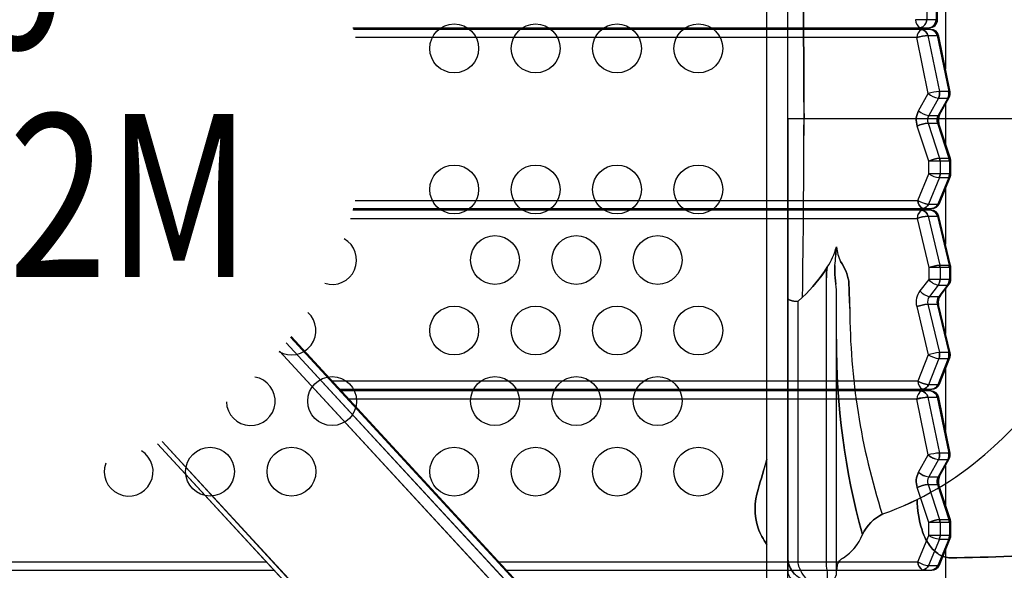
# Model space of a CAD drawing. Extents: x -174 to 434, y -332 to 309.
# Drawn here: x 266 to 297, y -175 to -158 of the extents above; entities that cross this region are included whole.
import ezdxf
from ezdxf.enums import TextEntityAlignment as Align

# ---------------------------------------------------------------- set-up
doc = ezdxf.new("R2010")
doc.units = 0
doc.header["$LTSCALE"] = 10
doc.header["$MEASUREMENT"] = 0
doc.layers.add('L1', color=30, linetype='CONTINUOUS')
doc.layers.add('PW_STRUCTURE', color=140, linetype='CONTINUOUS')
doc.styles.add('PW-DIMS', font='arial.ttf', dxfattribs={"width": 0.8, "height": 6})

msp = doc.modelspace()

# ---------------------------------------------------------------- linework, layer by layer
at = {"layer": 'PW_STRUCTURE'}
for p, q in [((289.964, -182.491, 36), (289.964, -139.553, 36)), ((289.319, -180.893, 36), (289.319, -141.151, 36)), ((289.319, -180.893, 36), (289.319, -141.151, 36)), ((289.957, -161.021, 36), (289.957, -147.154, 36)), ((294.804, -156.069, 140), (294.804, -159.487, 140)), ((294.559, -157.974, 140), (293.879, -157.974, 140)), ((276.602, -158.224, 140), (294.309, -158.224, 140)), ((294.354, -158.274, 140), (276.615, -158.274, 140)), ((294.266, -158.464, 140), (294.615, -160.181, 140)), ((294.266, -158.464, 140), (294.553, -158.464, 140)), ((294.553, -158.464, 140), (294.902, -160.181, 140)), ((294.947, -160.189, 140), (294.599, -158.476, 140)), ((293.924, -158.524, 140), (276.677, -158.524, 140)), ((294.273, -160.241, 140), (293.924, -158.524, 140)), ((293.976, -160.773, 140), (294.273, -160.241, 140)), ((294.902, -160.181, 140), (294.615, -160.181, 140)), ((294.585, -160.382, 140), (294.289, -160.914, 140)), ((294.872, -160.382, 140), (294.576, -160.914, 140)), ((294.585, -160.382, 140), (294.872, -160.382, 140)), ((294.625, -160.895, 140), (294.921, -160.363, 140)), ((294.804, -160.573, 140), (294.804, -161.778, 140)), ((300.757, -161.021, 36), (289.957, -161.021, 36)), ((289.957, -161.021, 36), (289.957, -174.889, 36)), ((294.268, -161.148, 140), (294.622, -162.225, 140)), ((294.268, -161.148, 140), (294.555, -161.148, 140)), ((294.289, -160.914, 140), (294.576, -160.914, 140)), ((294.555, -161.148, 140), (294.909, -162.225, 140)), ((294.955, -162.237, 140), (294.601, -161.16, 140)), ((294.289, -162.318, 140), (293.935, -161.241, 140)), ((294.968, -162.318, 140), (294.289, -162.318, 140)), ((294.289, -162.711, 140), (294.289, -162.318, 140)), ((294.622, -162.225, 140), (294.909, -162.225, 140)), ((294.637, -162.318, 140), (294.637, -162.711, 140)), ((294.924, -162.318, 140), (294.924, -162.711, 140)), ((294.968, -162.711, 140), (294.968, -162.318, 140)), ((293.957, -163.524, 140), (294.289, -162.711, 140)), ((294.968, -162.711, 140), (294.289, -162.711, 140)), ((294.615, -162.822, 140), (294.284, -163.636, 140)), ((294.902, -162.822, 140), (294.571, -163.636, 140)), ((294.615, -162.822, 140), (294.902, -162.822, 140)), ((294.618, -163.621, 140), (294.949, -162.807, 140)), ((294.804, -163.164, 140), (294.804, -164.865, 140)), ((276.676, -163.524, 140), (293.957, -163.524, 140)), ((294.36, -163.824, 140), (276.601, -163.824, 140)), ((276.614, -163.774, 140), (294.387, -163.774, 140)), ((294.284, -163.636, 140), (294.571, -163.636, 140)), ((276.532, -164.074, 140), (293.93, -164.074, 140)), ((293.93, -164.074, 140), (294.289, -165.586, 140)), ((294.27, -164.005, 140), (294.629, -165.517, 140)), ((294.27, -164.005, 140), (294.557, -164.005, 140)), ((294.557, -164.005, 140), (294.916, -165.517, 140)), ((294.961, -165.526, 140), (294.602, -164.014, 140)), ((294.289, -165.586, 140), (294.289, -165.95, 140)), ((294.968, -165.586, 140), (294.289, -165.586, 140)), ((294.629, -165.517, 140), (294.916, -165.517, 140)), ((294.637, -165.586, 140), (294.637, -165.95, 140)), ((294.924, -165.586, 140), (294.924, -165.95, 140)), ((294.968, -165.95, 140), (294.968, -165.586, 140)), ((291.145, -174.751, 36), (291.145, -165.896, 36)), ((294.289, -165.95, 140), (294.017, -166.297, 140)), ((294.968, -165.95, 140), (294.289, -165.95, 140)), ((294.58, -166.123, 140), (294.309, -166.47, 140)), ((294.58, -166.123, 140), (294.867, -166.123, 140)), ((294.867, -166.123, 140), (294.596, -166.47, 140)), ((294.648, -166.447, 140), (294.919, -166.1, 140)), ((294.804, -166.247, 140), (294.804, -167.609, 140)), ((290.414, -166.491, 36), (290.27, -166.625, 36)), ((290.27, -166.625, 36), (290.27, -174.664, 36)), ((291.457, -174.943, 36), (291.457, -166.441, 36)), ((294.309, -166.47, 140), (294.596, -166.47, 140)), ((293.92, -166.782, 140), (294.275, -168.268, 140)), ((294.26, -166.713, 140), (294.615, -168.198, 140)), ((294.26, -166.713, 140), (294.547, -166.713, 140)), ((294.547, -166.713, 140), (294.902, -168.198, 140)), ((294.947, -168.207, 140), (294.593, -166.722, 140)), ((274.687, -167.723, 140), (283.766, -177.565, 140)), ((283.81, -177.58, 140), (274.701, -167.705, 140)), ((274.342, -168.15, 140), (283.2, -177.752, 140)), ((274.555, -167.892, 140), (283.479, -177.565, 140)), ((294.275, -168.268, 140), (293.955, -169.074, 140)), ((294.603, -168.377, 140), (294.283, -169.183, 140)), ((294.889, -168.377, 140), (294.57, -169.183, 140)), ((294.603, -168.377, 140), (294.889, -168.377, 140)), ((294.902, -168.198, 140), (294.615, -168.198, 140)), ((294.617, -169.169, 140), (294.936, -168.362, 140)), ((294.804, -168.696, 140), (294.804, -170.587, 140)), ((293.955, -169.074, 140), (275.964, -169.074, 140)), ((276.195, -169.324, 140), (294.386, -169.324, 140)), ((294.57, -169.183, 140), (294.283, -169.183, 140)), ((294.354, -169.374, 140), (276.241, -169.374, 140)), ((293.924, -169.624, 140), (276.472, -169.624, 140)), ((294.273, -171.341, 140), (293.924, -169.624, 140)), ((294.266, -169.564, 140), (294.615, -171.281, 140)), ((294.266, -169.564, 140), (294.553, -169.564, 140)), ((294.553, -169.564, 140), (294.902, -171.281, 140)), ((294.947, -171.289, 140), (294.599, -169.576, 140)), ((270.603, -170.996, 140), (280.032, -181.217, 140)), ((280.068, -181.045, 140), (270.739, -170.931, 140)), ((293.976, -171.873, 140), (294.273, -171.341, 140)), ((294.585, -171.482, 140), (294.289, -172.014, 140)), ((294.872, -171.482, 140), (294.576, -172.014, 140)), ((294.585, -171.482, 140), (294.872, -171.482, 140)), ((294.902, -171.281, 140), (294.615, -171.281, 140)), ((294.625, -171.995, 140), (294.921, -171.463, 140)), ((294.804, -171.673, 140), (294.804, -172.878, 140)), ((294.289, -172.014, 140), (294.576, -172.014, 140)), ((294.289, -173.418, 140), (293.935, -172.341, 140)), ((294.268, -172.248, 140), (294.622, -173.325, 140)), ((294.268, -172.248, 140), (294.555, -172.248, 140)), ((294.555, -172.248, 140), (294.909, -173.325, 140)), ((294.955, -173.337, 140), (294.601, -172.26, 140)), ((294.968, -173.418, 140), (294.289, -173.418, 140)), ((294.289, -173.811, 140), (294.289, -173.418, 140)), ((294.622, -173.325, 140), (294.909, -173.325, 140)), ((294.637, -173.418, 140), (294.637, -173.811, 140)), ((294.924, -173.418, 140), (294.924, -173.811, 140)), ((294.968, -173.811, 140), (294.968, -173.418, 140)), ((293.957, -174.624, 140), (294.289, -173.811, 140)), ((294.968, -173.811, 140), (294.289, -173.811, 140)), ((294.615, -173.922, 140), (294.284, -174.736, 140)), ((294.902, -173.922, 140), (294.571, -174.736, 140)), ((294.615, -173.922, 140), (294.902, -173.922, 140)), ((294.618, -174.721, 140), (294.949, -173.907, 140)), ((294.804, -174.264, 140), (294.804, -175.933, 140)), ((236.592, -174.624, 140), (273.95, -174.624, 140)), ((281.084, -174.624, 140), (293.957, -174.624, 140)), ((294.284, -174.736, 140), (294.571, -174.736, 140)), ((236.736, -174.874, 140), (274.18, -174.874, 140)), ((281.315, -174.874, 140), (294.387, -174.874, 140))]:
    msp.add_line(p, q, dxfattribs=at)
at = {"layer": 'PW_STRUCTURE', "elevation": 36}
msp.add_lwpolyline([(287.433, -137.022), (244.495, -137.022, -0.414214), (241.964, -139.553), (241.964, -182.491, -0.414214), (244.495, -185.022), (287.433, -185.022, -0.414214), (289.964, -182.491), (289.964, -139.553, -0.416667)], format="xyb", close=True, dxfattribs=at)
at = {"layer": 'PW_STRUCTURE'}
for points, elevation in [([(289.957, -161.021), (289.957, -147.154, -0.427945), (290.354, -146.775), (291.135, -146.775, -0.416531), (291.457, -147.099), (291.457, -155.602, -0.031639), (291.435, -155.952, 0.021529), (291.402, -156.339, 0.035447), (291.408, -156.519, -0.008174), (291.457, -157.091, -0.075063), (291.579, -156.639, 0.1187), (291.83, -156.035, 0.007589), (291.863, -155.199, -0.076837), (292.862, -148.881, 0.215647)], 36), ([(291.458, -174.876, -0.051308), (291.481, -174.719, -0.231074), (291.669, -174.501, 0.151184), (292.256, -173.785, -0.177708), (292.881, -173.152, 0.092962), (296.017, -171.322, 0.216727), (300.757, -161.021, 0.217236), (296.013, -150.718, 0.096564), (292.867, -148.884, -0.157329), (292.27, -148.289, 0.159193), (291.711, -147.575, -0.146751), (291.481, -147.324, -0.052313), (291.458, -147.167, 0.309739)], 36), ([(276.602, -158.224), (294.309, -158.224, 0.41241), (294.559, -157.974), (294.558, -157.015, -0.066578), (294.57, -156.925), (294.959, -155.502, 0.07427), (294.968, -155.434), (294.968, -155.002), (294.964, -154.955), (294.596, -152.931, 0.365586), (294.35, -152.724), (273.185, -152.724)], 140), ([(294.063, -152.724, -0.300742), (294.263, -152.92), (294.632, -154.947, -0.045233), (294.637, -155.002), (294.637, -155.434, -0.066154), (294.626, -155.513), (294.238, -156.936, 0.067298), (294.227, -157.015), (294.227, -157.974, -0.343738), (294.023, -158.224, 0.30235)], 140), ([(294.35, -152.724, -0.289488), (294.55, -152.92), (294.919, -154.947, -0.045233), (294.924, -155.002), (294.924, -155.434, -0.066154), (294.913, -155.513), (294.525, -156.936, 0.067298), (294.514, -157.015), (294.514, -157.974, -0.340162), (294.309, -158.224, 0.30235)], 140), ([(290.414, -155.552, -0.002576), (290.459, -161.021, 1.111126)], 36), ([(294.559, -157.974), (293.879, -157.974, 0.254931), (294.023, -158.224, 0.581135)], 140), ([(276.614, -163.774), (294.387, -163.774, 0.297035), (294.618, -163.621), (294.949, -162.807, 0.098762), (294.968, -162.711), (294.968, -162.318, 0.078657), (294.955, -162.237), (294.601, -161.16, -0.205985), (294.625, -160.895), (294.921, -160.363, 0.177177), (294.947, -160.189), (294.599, -158.476, 0.360388), (294.354, -158.274), (276.615, -158.274)], 140), ([(294.067, -158.274, 0.254922), (293.924, -158.524, -0.058509), (294.266, -158.464), (294.553, -158.464, -0.130861), (294.599, -158.476, 0.266282)], 140), ([(294.067, -158.274, -0.296662), (294.266, -158.464), (294.615, -160.181, -0.174854), (294.585, -160.382), (294.289, -160.914, 0.213224), (294.268, -161.148), (294.622, -162.225, -0.080547), (294.637, -162.318), (294.637, -162.711, -0.09541), (294.615, -162.822), (294.284, -163.636, -0.274768), (294.101, -163.774, 0.60589)], 140), ([(294.354, -158.274, -0.285642), (294.553, -158.464), (294.902, -160.181, -0.174854), (294.872, -160.382), (294.576, -160.914, 0.213224), (294.555, -161.148), (294.909, -162.225, -0.080547), (294.924, -162.318), (294.924, -162.711, -0.09541), (294.902, -162.822), (294.571, -163.636, -0.274768), (294.387, -163.774, 0.60589)], 140), ([(276.676, -163.524), (293.957, -163.524), (294.289, -162.711), (294.289, -162.318), (293.935, -161.241, -0.205987), (293.976, -160.773), (294.273, -160.241), (293.924, -158.524), (276.677, -158.524)], 140), ([(294.947, -160.189, 0.089976), (294.902, -160.181), (294.615, -160.181, 0.059618), (294.273, -160.241, 0.143553), (294.585, -160.382), (294.872, -160.382, 0.18505), (294.921, -160.363, -1.530995)], 140), ([(293.976, -160.773, 0.143537), (294.289, -160.914), (294.576, -160.914, 0.185667), (294.625, -160.895, -1.236499)], 140), ([(289.957, -161.021), (289.957, -174.889, 0.427945), (290.354, -175.268), (291.135, -175.268, 0.416531), (291.457, -174.943), (291.457, -166.441, 0.031639), (291.435, -166.091, -0.021529), (291.402, -165.704, -0.035447), (291.408, -165.524, 0.008174), (291.457, -164.951, 0.075063), (291.579, -165.404, -0.1187), (291.83, -166.008, -0.007589), (291.863, -166.844, 0.076825), (292.861, -173.161, -0.215647)], 36), ([(290.414, -166.491, 0.002576), (290.459, -161.021, -1.111126)], 36), ([(293.935, -161.241, -0.092946), (294.268, -161.148), (294.555, -161.148, -0.132604), (294.601, -161.16, 0.579848)], 140), ([(294.968, -162.318), (294.289, -162.318, -0.092934), (294.622, -162.225), (294.909, -162.225, -0.132537), (294.955, -162.237, -0.355972)], 140), ([(294.968, -162.711), (294.289, -162.711, 0.111889), (294.615, -162.822), (294.902, -162.822, 0.154472), (294.949, -162.807, -0.316497)], 140), ([(294.101, -163.774, -0.254959), (293.957, -163.524, 0.122057), (294.284, -163.636), (294.571, -163.636, 0.153404), (294.618, -163.621, -3.853762)], 140), ([(276.195, -169.324), (294.386, -169.324, 0.305097), (294.617, -169.169), (294.936, -168.362, 0.143041), (294.947, -168.207), (294.593, -166.722, -0.219263), (294.648, -166.447), (294.919, -166.1, 0.165086), (294.968, -165.95), (294.968, -165.586, 0.06851), (294.961, -165.526), (294.602, -164.014, 0.347495), (294.36, -163.824), (276.601, -163.824)], 140), ([(294.073, -163.824, 0.254944), (293.93, -164.074, -0.067639), (294.27, -164.005), (294.557, -164.005, -0.10048), (294.602, -164.014, 0.022601)], 140), ([(294.073, -163.824, -0.290244), (294.27, -164.005), (294.629, -165.517, -0.058686), (294.637, -165.586), (294.637, -165.95, -0.159976), (294.58, -166.123), (294.309, -166.47, 0.223467), (294.26, -166.713), (294.615, -168.198, -0.152522), (294.603, -168.377), (294.283, -169.183, -0.276839), (294.099, -169.324, 0.477933)], 140), ([(294.36, -163.824, -0.279492), (294.557, -164.005), (294.916, -165.517, -0.058686), (294.924, -165.586), (294.924, -165.95, -0.159976), (294.867, -166.123), (294.596, -166.47, 0.223457), (294.547, -166.713), (294.902, -168.198, -0.152522), (294.889, -168.377), (294.57, -169.183, -0.276839), (294.386, -169.324, 0.477933)], 140), ([(276.532, -164.074), (293.93, -164.074), (294.289, -165.586), (294.289, -165.95), (294.017, -166.297, 0.22166), (293.92, -166.782), (294.275, -168.268), (293.955, -169.074), (275.964, -169.074)], 140), ([(291.13, -175.268, 0.251165), (291.177, -175.184), (291.177, -175.005, 0.063772), (291.145, -174.751), (291.145, -165.896, -0.04543), (291.174, -165.578, 0.065656), (291.457, -164.951)], 36), ([(291.174, -165.578, -0.064919), (290.414, -166.491), (290.27, -166.625, -0.081585), (290.031, -166.589, -0.265376), (289.957, -166.521, -1.72615)], 36), ([(294.968, -165.586), (294.289, -165.586, -0.06898), (294.629, -165.517), (294.916, -165.517, -0.101746), (294.961, -165.526, -1.995282)], 140), ([(294.968, -165.95), (294.289, -165.95, 0.181021), (294.58, -166.123), (294.867, -166.123, 0.199465), (294.919, -166.1, -1.053321)], 140), ([(294.017, -166.297, 0.180916), (294.309, -166.47), (294.596, -166.47, 0.21292), (294.648, -166.447, -0.810937)], 140), ([(290.27, -166.625), (290.27, -174.664, 0.071101), (290.326, -174.839, 0.186539), (290.721, -175.268, 0.186539)], 36), ([(293.92, -166.782, -0.069404), (294.26, -166.713), (294.547, -166.713, -0.102206), (294.593, -166.722, -2.809953)], 140), ([(270.603, -170.996), (280.032, -181.217, 0.213551), (280.211, -181.295), (280.498, -181.295, 0.136498), (280.627, -181.259), (281.932, -180.427, 0.257103), (282.039, -180.214), (282.013, -179.442, -0.216525), (282.105, -179.207), (283.652, -178.118, 0.100503), (283.72, -178.053), (283.834, -177.897, 0.354285), (283.81, -177.58), (274.701, -167.705)], 140), ([(274.687, -167.723), (283.766, -177.565, -0.339514), (283.783, -177.918), (283.669, -178.075, -0.079742), (283.618, -178.125), (282.071, -179.214, 0.247874), (281.969, -179.441), (281.994, -180.212, -0.221194), (281.884, -180.444), (280.593, -181.266, -0.095022), (280.498, -181.295)], 140), ([(292.256, -173.785, -0.069893), (291.457, -167.784)], 36), ([(274.342, -168.15), (283.2, -177.752), (283.086, -177.909), (281.539, -178.997, 0.2437), (281.334, -179.451), (281.359, -180.222), (280.068, -181.045), (270.739, -170.931)], 140), ([(274.555, -167.892), (283.479, -177.565, -0.356168), (283.496, -177.918), (283.382, -178.075, -0.079746), (283.331, -178.125), (281.784, -179.214, 0.247898), (281.682, -179.441), (281.708, -180.212, -0.210578), (281.598, -180.444), (280.307, -181.266, -0.139679), (280.211, -181.295)], 140), ([(294.947, -168.207, 0.103183), (294.902, -168.198), (294.615, -168.198, 0.06937), (294.275, -168.268, 0.109247), (294.603, -168.377), (294.889, -168.377, 0.149471), (294.936, -168.362, -1.079956)], 140), ([(294.617, -169.169, -0.148828), (294.57, -169.183), (294.283, -169.183, -0.096273), (293.955, -169.074, 0.25746), (294.099, -169.324, 1.344437)], 140), ([(258.806, -169.374), (236.702, -169.374, 0.296578), (236.472, -169.527), (236.14, -170.335, 0.099309), (236.122, -170.432), (236.122, -170.825, 0.078318), (236.134, -170.905), (236.489, -171.989, -0.203828), (236.466, -172.253), (236.168, -172.79, 0.176184), (236.143, -172.964), (236.491, -174.672, 0.360246), (236.736, -174.874), (274.18, -174.874)], 140), ([(259.108, -169.624), (236.559, -169.624), (236.227, -170.432), (236.227, -170.825), (236.582, -171.908, -0.204858), (236.541, -172.374), (236.243, -172.912), (236.592, -174.624), (273.95, -174.624)], 140), ([(281.315, -174.874), (294.387, -174.874, 0.297035), (294.618, -174.721), (294.949, -173.907, 0.098762), (294.968, -173.811), (294.968, -173.418, 0.078657), (294.955, -173.337), (294.601, -172.26, -0.205985), (294.625, -171.995), (294.921, -171.463, 0.177177), (294.947, -171.289), (294.599, -169.576, 0.360388), (294.354, -169.374), (276.241, -169.374)], 140), ([(281.084, -174.624), (293.957, -174.624), (294.289, -173.811), (294.289, -173.418), (293.935, -172.341, -0.205987), (293.976, -171.873), (294.273, -171.341), (293.924, -169.624), (276.472, -169.624)], 140), ([(294.067, -169.374, 0.254922), (293.924, -169.624, -0.058509), (294.266, -169.564), (294.553, -169.564, -0.130861), (294.599, -169.576, 0.266282)], 140), ([(294.067, -169.374, -0.296662), (294.266, -169.564), (294.615, -171.281, -0.174854), (294.585, -171.482), (294.289, -172.014, 0.213224), (294.268, -172.248), (294.622, -173.325, -0.080547), (294.637, -173.418), (294.637, -173.811, -0.09541), (294.615, -173.922), (294.284, -174.736, -0.274768), (294.101, -174.874, 0.60589)], 140), ([(294.354, -169.374, -0.285642), (294.553, -169.564), (294.902, -171.281, -0.174854), (294.872, -171.482), (294.576, -172.014, 0.213224), (294.555, -172.248), (294.909, -173.325, -0.080547), (294.924, -173.418), (294.924, -173.811, -0.09541), (294.902, -173.922), (294.571, -174.736, -0.274768), (294.387, -174.874, 0.60589)], 140), ([(289.319, -174.087, -0.081482), (289.051, -173.587, -0.157849), (289.05, -172.397, -0.005376), (289.319, -171.48)], 36), ([(294.947, -171.289, 0.089976), (294.902, -171.281), (294.615, -171.281, 0.059618), (294.273, -171.341, 0.143553), (294.585, -171.482), (294.872, -171.482, 0.18505), (294.921, -171.463, -1.530995)], 140), ([(293.976, -171.873, 0.143537), (294.289, -172.014), (294.576, -172.014, 0.185667), (294.625, -171.995, -1.236499)], 140), ([(293.935, -172.341, -0.092946), (294.268, -172.248), (294.555, -172.248, -0.132604), (294.601, -172.26, 0.579848)], 140), ([(298.764, -174.324, -0.018888), (294.907, -174.498, -0.123694), (294.565, -174.37, -0.094287), (294.283, -174.064, -0.081073), (294.084, -173.643, -0.079518), (293.937, -172.704)], 36), ([(294.968, -173.418), (294.289, -173.418, -0.092934), (294.622, -173.325), (294.909, -173.325, -0.132537), (294.955, -173.337, -0.355972)], 140), ([(294.968, -173.811), (294.289, -173.811, 0.111889), (294.615, -173.922), (294.902, -173.922, 0.154472), (294.949, -173.907, -0.316497)], 140), ([(290.679, -175.268, -0.09722), (290.443, -175.193, -0.071602), (290.168, -174.996, -0.108843), (289.985, -174.675, -0.058158), (289.957, -174.403)], 36), ([(294.101, -174.874, -0.254959), (293.957, -174.624, 0.122057), (294.284, -174.736), (294.571, -174.736, 0.153404), (294.618, -174.721, -3.853762)], 140)]:
    msp.add_lwpolyline(points, format="xyb", dxfattribs=dict(at, elevation=elevation))
for points, elevation in [([(294.804, -156.069), (294.804, -159.487)], 140), ([(294.804, -160.573), (294.804, -161.778)], 140), ([(300.757, -161.021), (289.957, -161.021)], 36), ([(294.804, -163.164), (294.804, -164.865)], 140), ([(294.804, -166.247), (294.804, -167.609)], 140), ([(294.804, -168.696), (294.804, -170.587)], 140), ([(294.804, -171.673), (294.804, -172.878)], 140), ([(294.804, -174.264), (294.804, -175.933)], 140)]:
    msp.add_lwpolyline(points, dxfattribs=dict(at, elevation=elevation))
for centre in [(279.714, -158.856, 36), (279.714, -158.856, 36), (282.214, -158.856, 36), (282.214, -158.856, 36), (284.714, -158.856, 36), (284.714, -158.856, 36), (287.214, -158.856, 36), (287.214, -158.856, 36), (279.714, -163.188, 36), (279.714, -163.188, 36), (282.214, -163.188, 36), (282.214, -163.188, 36), (284.714, -163.188, 36), (284.714, -163.188, 36), (287.214, -163.188, 36), (287.214, -163.188, 36), (280.964, -165.354, 36), (280.964, -165.354, 36), (283.464, -165.354, 36), (283.464, -165.354, 36), (285.964, -165.354, 36), (285.964, -165.354, 36), (279.714, -167.52, 36), (279.714, -167.52, 36), (282.214, -167.52, 36), (282.214, -167.52, 36), (284.714, -167.52, 36), (284.714, -167.52, 36), (287.214, -167.52, 36), (287.214, -167.52, 36), (275.964, -169.686, 36), (275.964, -169.686, 36), (280.964, -169.686, 36), (280.964, -169.686, 36), (283.464, -169.686, 36), (283.464, -169.686, 36), (285.964, -169.686, 36), (285.964, -169.686, 36), (272.214, -171.852, 36), (272.214, -171.852, 36), (274.714, -171.852, 36), (274.714, -171.852, 36), (279.714, -171.852, 36), (279.714, -171.852, 36), (282.214, -171.852, 36), (282.214, -171.852, 36), (284.714, -171.852, 36), (284.714, -171.852, 36), (287.214, -171.852, 36), (287.214, -171.852, 36)]:
    msp.add_circle(centre, 0.75, dxfattribs=at)
for centre, radius, start, end in [((287.088, -161.072, 36), 13.67, 0.2134, 49.2385), ((-240.385, -162.691, 36), 530.847, 0.18018, 0.77058), ((294.18, -157.968, 140), 0.301, 181.234, 238.4413), ((293.965, -157.968, 140), 0.263, 282.7377, 358.6169), ((294.249, -157.966, 140), 0.265, 283.1046, 358.25), ((294.308, -157.973, 140), 0.251, 270.1975, 359.8445), ((294.225, -158.531, 140), 0.301, 121.5597, 178.7651), ((294.351, -159.951, 140), 1.49, 93.281, 106.6749), ((294.021, -158.522, 140), 0.252, 13.2735, 79.3681), ((294.301, -158.529, 140), 0.26, 14.4377, 78.2039), ((294.354, -158.523, 140), 0.249, 10.842, 90.1162), ((294.553, -158.557, 140), 0.093, 60.1784, 90), ((294.695, -161.641, 140), 1.462, 93.1543, 106.8016), ((294.669, -159.778, 140), 0.609, 229.4366, 262.1134), ((294.322, -160.241, 140), 0.299, 331.814, 11.4865), ((294.608, -160.241, 140), 0.299, 331.814, 11.4865), ((294.902, -160.309, 140), 0.128, 69.6038, 90.1694), ((294.696, -160.241, 140), 0.256, 331.5567, 11.7457), ((294.872, -160.309, 140), 0.0733, 270, 311.9359), ((294.499, -161.055, 140), 0.594, 151.6469, 198.2045), ((294.372, -160.31, 140), 0.609, 229.4371, 262.1103), ((294.576, -160.841, 140), 0.0732, 270, 312.0726), ((294.921, -161.055, 140), 0.337, 151.6475, 198.2045), ((-240.385, -159.352, 36), 530.847, 359.22942, 359.81982), ((294.35, -162.083, 140), 0.939, 94.9864, 116.2271), ((294.54, -161.054, 140), 0.288, 150.8525, 198.9989), ((294.827, -161.054, 140), 0.288, 150.8525, 198.9989), ((294.555, -161.24, 140), 0.0919, 59.7856, 90), ((287.063, -160.96, 36), 13.694, 310.8292, 359.7429), ((294.704, -163.161, 140), 0.939, 94.989, 116.227), ((294.342, -162.317, 140), 0.295, 359.7843, 18.2046), ((294.629, -162.317, 140), 0.295, 359.7843, 18.2046), ((294.909, -162.317, 140), 0.0919, 59.8008, 90), ((294.707, -162.318, 140), 0.261, 359.9997, 17.9896), ((294.698, -162.046, 140), 0.781, 238.405, 263.9418), ((294.337, -162.711, 140), 0.3, 338.1997, 0), ((294.624, -162.711, 140), 0.3, 338.1997, 0), ((294.717, -162.712, 140), 0.251, 337.8182, 0.3795), ((294.902, -162.74, 140), 0.0819, 270, 305.1248), ((294.258, -163.518, 140), 0.301, 181.2309, 238.4444), ((294.345, -162.921, 140), 0.718, 237.2567, 265.0925), ((294.385, -163.521, 140), 0.254, 270.5691, 336.7423), ((294.571, -163.553, 140), 0.0823, 270, 304.8857), ((294.231, -164.081, 140), 0.301, 121.5576, 178.7678), ((294.029, -164.07, 140), 0.249, 15.098, 79.8381), ((294.076, -163.551, 140), 0.225, 276.3635, 337.8191), ((294.31, -164.077, 140), 0.257, 16.2376, 78.6985), ((294.361, -164.072, 140), 0.248, 13.5875, 90.2357), ((294.362, -163.551, 140), 0.225, 276.3635, 337.8191), ((294.356, -165.291, 140), 1.289, 93.8184, 109.2966), ((294.557, -164.121, 140), 0.116, 67.0487, 90), ((275.964, -165.354, 36), 0.75, 252.4471, 60.7083), ((275.964, -165.354, 36), 0.75, 252.4471, 60.7083), ((288.941, -164.191, 36), 2.628, 328.1553, 343.1809), ((273.934, -163.747, 36), 17.564, 354.1948, 356.068), ((293.016, -164.774, 36), 1.569, 186.4988, 203.6697), ((290.451, -166.228, 36), 1.397, 9.0721, 36.1495), ((287.29, -163.122, 36), 4.595, 312.8377, 327.6952), ((292.91, -165.896, 36), 1.765, 169.5953, 180), ((292.673, -165.652, 36), 1.271, 174.1948, 182.3153), ((295.917, -165.521, 36), 4.518, 182.3153, 187.2488), ((294.71, -166.778, 140), 1.264, 93.6654, 109.4496), ((294.338, -165.586, 140), 0.299, 359.9106, 13.3451), ((294.624, -165.586, 140), 0.299, 359.9106, 13.3451), ((294.916, -165.632, 140), 0.115, 66.7616, 90), ((294.746, -165.581, 140), 0.222, 358.7894, 14.4662), ((264.31, -167.519, 36), 27.562, 1.4048, 3.144), ((294.665, -165.647, 140), 0.483, 218.8346, 259.8771), ((294.346, -165.95, 140), 0.291, 323.6442, 0), ((294.632, -165.95, 140), 0.291, 323.6442, 0), ((294.723, -165.953, 140), 0.245, 323.0743, 0.5711), ((288.688, -166.441, 36), 2.77, 0, 7.2488), ((294.489, -166.644, 140), 0.586, 143.6928, 193.6852), ((294.394, -165.994, 140), 0.483, 218.8461, 259.8652), ((294.865, -166.049, 140), 0.0739, 271.4266, 316.5484), ((290.054, -166.49, 36), 0.101, 197.5352, 256.9845), ((290.26, -165.88, 36), 0.744, 252.0867, 270.7433), ((294.542, -166.643, 140), 0.291, 143.4952, 193.8823), ((294.829, -166.643, 140), 0.291, 143.4963, 193.8812), ((294.919, -166.644, 140), 0.335, 143.9543, 193.4228), ((294.596, -166.4, 140), 0.0697, 270, 318.0797), ((312.799, -166.774, 36), 20.936, 180.1908, 197.7633), ((294.341, -167.966, 140), 1.256, 93.682, 109.5627), ((294.547, -166.827, 140), 0.114, 66.6573, 90), ((274.714, -167.52, 36), 0.75, 239.1986, 47.604), ((274.714, -167.52, 36), 0.75, 239.1986, 47.604), ((313.218, -167.941, 36), 21.762, 179.5863, 195.5785), ((294.696, -169.452, 140), 1.257, 93.6857, 109.5587), ((294.685, -167.581, 140), 0.8, 239.1604, 264.099), ((294.323, -168.268, 140), 0.301, 338.7351, 13.4232), ((294.609, -168.268, 140), 0.301, 338.7351, 13.4232), ((294.889, -168.293, 140), 0.0841, 270.1991, 304.2037), ((294.902, -168.311, 140), 0.113, 66.5786, 90.1431), ((294.677, -168.267, 140), 0.277, 339.7982, 12.36), ((273.464, -169.686, 36), 0.75, 181.623, 80.1392), ((273.464, -169.686, 36), 0.75, 181.623, 80.1392), ((294.399, -168.285, 140), 0.905, 240.6315, 262.6279), ((294.254, -169.069, 140), 0.298, 180.962, 238.7132), ((294.073, -169.1, 140), 0.226, 276.4918, 338.3885), ((294.386, -169.074, 140), 0.25, 270, 337.8673), ((294.36, -169.1, 140), 0.226, 276.4918, 338.3885), ((294.57, -169.099, 140), 0.0843, 270.1883, 304.0486), ((294.225, -169.631, 140), 0.301, 121.5597, 178.7651), ((294.351, -171.051, 140), 1.49, 93.281, 106.6749), ((294.021, -169.622, 140), 0.252, 13.2735, 79.3681), ((294.301, -169.629, 140), 0.26, 14.4377, 78.2039), ((294.354, -169.623, 140), 0.249, 10.842, 90.1162), ((294.553, -169.657, 140), 0.093, 60.1784, 90), ((269.714, -171.852, 36), 0.75, 159.6901, 58.5078), ((269.714, -171.852, 36), 0.75, 159.6901, 58.5078), ((331.823, -184.404, 36), 44.426, 163.0875, 164.3196), ((289.571, -163.877, 36), 9.848, 289.6415, 310.8858), ((294.695, -172.741, 140), 1.462, 93.1543, 106.8016), ((294.669, -170.878, 140), 0.609, 229.4366, 262.1134), ((294.322, -171.341, 140), 0.299, 331.814, 11.4865), ((294.608, -171.341, 140), 0.299, 331.814, 11.4865), ((294.872, -171.409, 140), 0.0733, 270, 311.9359), ((294.902, -171.409, 140), 0.128, 69.6038, 90.1694), ((294.696, -171.341, 140), 0.256, 331.5567, 11.7457), ((294.499, -172.155, 140), 0.594, 151.6469, 198.2045), ((294.372, -171.41, 140), 0.609, 229.4371, 262.1103), ((294.54, -172.154, 140), 0.288, 150.8525, 198.9989), ((294.827, -172.154, 140), 0.288, 150.8525, 198.9989), ((294.576, -171.941, 140), 0.0732, 270, 312.0726), ((294.921, -172.155, 140), 0.337, 151.6475, 198.2045), ((294.35, -173.184, 140), 0.939, 94.9864, 116.2271), ((294.555, -172.34, 140), 0.0919, 59.7856, 90), ((290.889, -172.991, 36), 1.932, 162.0842, 197.9646), ((296.942, -172.713, 36), 3.006, 179.827, 198.0129), ((293.431, -174.32, 36), 1.291, 115.2357, 155.5426), ((290.707, -173.021, 36), 1.75, 198.8611, 217.4943), ((294.704, -174.261, 140), 0.939, 94.989, 116.227), ((294.342, -173.417, 140), 0.295, 359.7843, 18.2046), ((294.629, -173.417, 140), 0.295, 359.7843, 18.2046), ((294.909, -173.417, 140), 0.0919, 59.8008, 90), ((294.707, -173.418, 140), 0.261, 359.9997, 17.9896), ((290.805, -173.195, 36), 1.566, 303.4934, 337.8819), ((295.474, -173.242, 36), 1.447, 196.0798, 214.6197), ((294.698, -173.146, 140), 0.781, 238.405, 263.9418), ((294.337, -173.811, 140), 0.3, 338.1997, 0), ((294.624, -173.811, 140), 0.3, 338.1997, 0), ((294.717, -173.812, 140), 0.251, 337.8182, 0.3795), ((295.23, -173.476, 36), 1.114, 211.8223, 233.3676), ((294.902, -173.84, 140), 0.0819, 270, 305.1248), ((291.14, -174.418, 36), 1.183, 179.2527, 192.5666), ((291.798, -174.803, 36), 0.328, 113.1355, 165.1802), ((294.991, -173.754, 36), 0.749, 235.3994, 263.6048), ((294.53, -123.377, 36), 51.122, 270.4228, 274.7511), ((290.803, -174.422, 36), 0.856, 197.2321, 222.0792), ((290.909, -174.552, 36), 0.649, 189.9323, 206.2002), ((290.17, -175.005, 36), 1.007, 360, 14.5957), ((292.233, -174.909, 36), 0.775, 165.8057, 177.5543), ((294.258, -174.618, 140), 0.301, 181.2309, 238.4444), ((294.345, -174.021, 140), 0.718, 237.2567, 265.0925), ((294.076, -174.651, 140), 0.225, 276.3635, 337.8191), ((294.385, -174.621, 140), 0.254, 270.5691, 336.7423), ((294.362, -174.651, 140), 0.225, 276.3635, 337.8191), ((294.571, -174.653, 140), 0.0823, 270, 304.8857), ((291.079, -174.543, 36), 0.808, 201.478, 243.7438)]:
    msp.add_arc(centre, radius, start, end, dxfattribs=at)

# ---------------------------------------------------------------- texts
at = {"layer": 'L1', "style": 'PW-DIMS', "width": 0.8}
for s, p in [('36"', (265.964, -157.022)), ('36"', (265.964, -157.022)), ('0,92M', (265.964, -164.022)), ('0,92M', (265.964, -164.022))]:
    msp.add_text(s, height=5, dxfattribs=at).set_placement(p, align=Align.MIDDLE)

doc.saveas('drawing.dxf')
